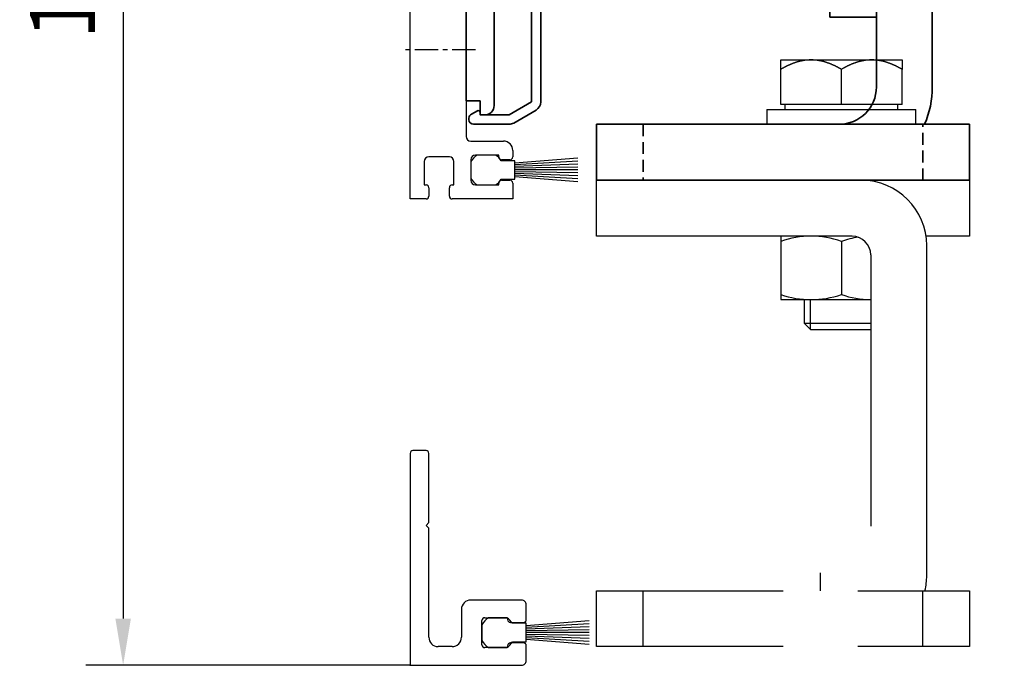
# Model space of a CAD drawing. Units: millimetres. Extents: x 4028 to 5250, y 1541 to 9486.
# Drawn here: x 4157 to 4263, y 5471 to 5541 of the extents above; entities that cross this region are included whole.
import ezdxf

# ---------------------------------------------------------------- set-up
doc = ezdxf.new("R2010")
doc.units = ezdxf.units.MM
for name, pattern in [('BLOCK 255051_Montageprofil$0$MITTEX2', [4, 2.5, -0.5, 0.5, -0.5]), ('BLOCK Justierzwischenbügel$0$MITTEX2', [4, 2.5, -0.5, 0.5, -0.5]), ('XREF 17502201150 Laufwagen SA$0$HIDDEN', [1.905, 1.27, -0.635])]:
    doc.linetypes.add(name, pattern=pattern)
for name, color, linetype in [('BLOCK 25505000120 Antriebsprofil$0$Konstruktion', 31, 'Continuous'), ('BLOCK 255051_Montageprofil$0$03_Mittellinie', 1, 'BLOCK 255051_Montageprofil$0$MITTEX2'), ('BLOCK 255051_Montageprofil$0$255051_Montageprofil', 3, 'Continuous'), ('BLOCK 255051_Montageprofil$0$Bürstendichtung', 8, 'Continuous'), ('BLOCK 325232 Dichtungsprofil$0$325232_Dichtungsprofil', 3, 'Continuous'), ('BLOCK 325232 Dichtungsprofil$0$Bürstendichtung', 8, 'Continuous'), ('BLOCK Justierzwischenbügel$0$03_Mittellinie', 1, 'BLOCK Justierzwischenbügel$0$MITTEX2'), ('BLOCK Justierzwischenbügel$0$10_ES200-Antrieb', 5, 'Continuous'), ('Konstruktion', 31, 'Continuous'), ('Mass', 7, 'Continuous'), ('XREF FLEX 150mm Wand$0$Konstruktion', 31, 'Continuous')]:
    doc.layers.add(name, color=color, linetype=linetype)
doc.layers.add('BLOCK 325232 Dichtungsprofil$0$01_Blockfang', color=2, linetype='Continuous', plot=False)
doc.styles.add('Bemassungstext (DORMA)', font='isocpeur.ttf')
doc.dimstyles.new('DORMA_M', dxfattribs={"dimtxt": 3.5, "dimasz": 2.5, "dimexe": 2, "dimexo": 0, "dimgap": 1.5, "dimtad": 1, "dimdec": 8, "dimtxsty": 'Bemassungstext (DORMA)', "dimcen": 0.1, "dimclrt": 256, "dimadec": 8, "dimazin": 2, "dimtfac": 1, "dimtdec": 8, "dimtmove": 0, "dimatfit": 3, "dimfxl": 1, "dimtolj": 1, "dimarcsym": 0})

# ---------------------------------------------------------------- blocks, each defined once
blk = doc.blocks.new('BLOCK 325232 Dichtungsprofil$0$Buerstendichtung_Antr')
at = {"layer": 'BLOCK 325232 Dichtungsprofil$0$Bürstendichtung', "color": 1, "linetype": 'Continuous'}
for p, q in [((9.82, 1.27), (3.06, 0.74)), ((9.82, 0.96), (3.06, 0.56)), ((9.82, 0.64), (3.06, 0.38)), ((9.82, 0.32), (3.06, 0.19)), ((9.82, 0), (3.06, 0)), ((9.82, -0.32), (3.06, -0.19)), ((9.82, -0.64), (3.06, -0.38)), ((9.82, -0.96), (3.06, -0.56)), ((9.82, -1.27), (3.06, -0.74))]:
    blk.add_line(p, q, dxfattribs=at)
at = {"layer": 'BLOCK 325232 Dichtungsprofil$0$Bürstendichtung', "linetype": 'Continuous'}
blk.add_lwpolyline([(1.59, -1), (3.06, -1), (3.06, 1), (1.59, 1, 0.115387), (0.98, 1.6), (-0.98, 1.6, 0.140083), (-1.68, 0.84), (-1.68, -0.84, 0.140083), (-0.98, -1.6), (0.98, -1.6, 0.115388), (1.59, -1)], format="xyb", dxfattribs=at)
blk = doc.blocks.new('BLOCK 325232 Dichtungsprofil$0$325232_Dichtungsprofil')
at = {"layer": 'BLOCK 325232 Dichtungsprofil$0$325232_Dichtungsprofil'}
for p, q in [((0.0001, 22.724), (0, 0)), ((1.7, 23.024), (0.3001, 23.024)), ((2, 15.3), (2, 22.724)), ((1.7, 15), (2, 15.3)), ((2, 14.7), (1.7, 15)), ((2, 3), (2, 14.7)), ((11.95, 7), (6.5, 7)), ((12.45, 4.9), (12.45, 6.5)), ((5.5, 6), (5.5, 3)), ((7.7, 2.2), (7.7, 4.8)), ((8, 5.1), (10.45, 5.1)), ((10.45, 5.1), (10.45, 4.9)), ((10.75, 4.6), (12.15, 4.6)), ((12.15, 2.4), (10.75, 2.4)), ((4.5, 2), (3, 2)), ((10.45, 1.9), (8, 1.9)), ((10.45, 2.1), (10.45, 1.9)), ((12.45, 0.5), (12.45, 2.1)), ((0, 0), (11.95, 0))]:
    blk.add_line(p, q, dxfattribs=at)
for centre, radius, start, end in [((0.299722, 22.72383), 0.299622, 134.96888, 179.96689), ((0.300891, 22.72289), 0.301111, 90.15051, 135.00035), ((1.700201, 22.7242), 0.299799, 359.961569, 90.03843), ((6.499942, 6.00006), 0.999942, 89.99669, 180.00331), ((11.950072, 6.50007), 0.499928, 359.991716, 90.00828), ((8.000389, 4.80005), 0.300389, 135.02273, 180.00901), ((7.999441, 4.80085), 0.299152, 89.89291, 135.00283), ((10.750023, 4.90002), 0.300023, 180.00438, 269.99562), ((12.149976, 4.90002), 0.300024, 270.00451788, 359.995482), ((2.999648, 2.99965), 0.999648, 179.97984, 270.02016), ((4.50032, 2.99968), 0.99968, 269.98168, 0.01832), ((8.000141, 2.20014), 0.300141, 180.02695, 269.97305), ((10.750435, 2.10016), 0.300435, 135.03324, 180.03128), ((10.749163, 2.10119), 0.298809, 89.8396, 135.00036), ((12.150837, 2.10119), 0.29881, 44.9997, 90.16046), ((12.149567, 2.10017), 0.300433, 359.968432, 44.96676), ((11.95049, 0.4993), 0.499299, 269.94371, 315.0002), ((11.949741, 0.49991), 0.500259, 315.011692, 0.010683)]:
    blk.add_arc(centre, radius, start, end, dxfattribs=at)
blk = doc.blocks.new('BLOCK 325232 Dichtungsprofil')
at = {"layer": 'BLOCK 325232 Dichtungsprofil$0$01_Blockfang'}
blk.add_point((0, 0), dxfattribs=at)
at = {"layer": 'BLOCK 325232 Dichtungsprofil$0$325232_Dichtungsprofil'}
blk.add_blockref('BLOCK 325232 Dichtungsprofil$0$325232_Dichtungsprofil', (0, 0), dxfattribs=at)
at = {"layer": 'BLOCK 325232 Dichtungsprofil$0$Bürstendichtung'}
blk.add_blockref('BLOCK 325232 Dichtungsprofil$0$Buerstendichtung_Antr', (9.38, 3.5), dxfattribs=at)
blk = doc.blocks.new('BLOCK 255051_Montageprofil$0$Buerstendichtung_Antr')
at = {"layer": 'BLOCK 255051_Montageprofil$0$Bürstendichtung', "color": 1, "linetype": 'Continuous'}
for p, q in [((9.82, 1.27), (3.06, 0.74)), ((9.82, 0.96), (3.06, 0.56)), ((9.82, 0.64), (3.06, 0.38)), ((9.82, 0.32), (3.06, 0.19)), ((9.82, 0), (3.06, 0)), ((9.82, -0.32), (3.06, -0.19)), ((9.82, -0.64), (3.06, -0.38)), ((9.82, -0.96), (3.06, -0.56)), ((9.82, -1.27), (3.06, -0.74))]:
    blk.add_line(p, q, dxfattribs=at)
at = {"layer": 'BLOCK 255051_Montageprofil$0$Bürstendichtung', "linetype": 'Continuous'}
blk.add_lwpolyline([(1.59, -1), (3.06, -1), (3.06, 1), (1.59, 1, 0.115387), (0.98, 1.6), (-0.98, 1.6, 0.140083), (-1.68, 0.84), (-1.68, -0.84, 0.140083), (-0.98, -1.6), (0.98, -1.6, 0.115388), (1.59, -1)], format="xyb", dxfattribs=at)
blk = doc.blocks.new('BLOCK 255051_Montageprofil$0$255051_Montageprofil')
at = {"layer": 'BLOCK 255051_Montageprofil$0$03_Mittellinie'}
blk.add_line((7, 16), (-0.99999, 16), dxfattribs=at)
at = {"layer": 'BLOCK 255051_Montageprofil$0$255051_Montageprofil'}
for p, q in [((0, 0), (0, 100)), ((6, 90.20003), (6, 6.7)), ((6.5, 6.2), (10.00044, 6.2)), ((4.2, 4.5), (2, 4.5)), ((9.50044, 4.7), (7.00044, 4.7)), ((9.50044, 4.5), (9.50044, 4.7)), ((11.00044, 5.2), (11.00044, 4.5)), ((1.5, 4), (1.5, 1.5)), ((4.7, 1.5), (4.7, 4)), ((6.50044, 4.2), (6.50044, 2)), ((10.70044, 4.2), (9.80044, 4.2)), ((1.5, 1.5), (1.7, 1.5)), ((2, 1.2), (2, 0.3)), ((4.2, 0.3), (4.2, 1.2)), ((4.5, 1.5), (4.7, 1.5)), ((7.00044, 1.5), (9.50044, 1.5)), ((9.50044, 1.5), (9.50044, 1.7)), ((9.80044, 2), (10.70044, 2)), ((11.00044, 1.7), (11.00044, 0)), ((1.7, 0), (0, 0)), ((11.00044, 0), (4.5, 0))]:
    blk.add_line(p, q, dxfattribs=at)
for centre, radius, start, end in [((6.5, 6.7), 0.5, 180, 270), ((10.00044, 5.2), 1, 0, 90), ((2, 4), 0.5, 90, 180), ((4.2, 4), 0.5, 0, 90), ((7.00044, 4.2), 0.5, 90, 180), ((9.80044, 4.5), 0.3, 180, 270), ((10.70044, 4.5), 0.3, 270, 0), ((1.7, 1.2), 0.3, 0, 90), ((4.5, 1.2), 0.3, 90, 180), ((7.00044, 2), 0.5, 180, 270), ((9.80044, 1.7), 0.3, 90, 180), ((10.70044, 1.7), 0.3, 0, 90), ((1.7, 0.3), 0.3, 270, 0), ((4.5, 0.3), 0.3, 180, 270)]:
    blk.add_arc(centre, radius, start, end, dxfattribs=at)
at = {"layer": 'BLOCK 255051_Montageprofil$0$Bürstendichtung'}
blk.add_blockref('BLOCK 255051_Montageprofil$0$Buerstendichtung_Antr', (8.1767, 3.1), dxfattribs=at)
blk = doc.blocks.new('BLOCK 255051_Montageprofil')
blk.add_blockref('BLOCK 255051_Montageprofil$0$255051_Montageprofil', (0, 0))
blk = doc.blocks.new('XREF 17502201150 Laufwagen SA$0$17502201150 Laufwagen SA')
at = {"color": 5, "linetype": 'Continuous', "lineweight": 35}
for p, q in [((-5.5, 47.33), (-5.5, 55.16)), ((4.5, 55.16), (4.5, 46.88)), ((10.5, 50.37), (5.5, 50.37)), ((5.5, 50.37), (5.5, 47.33)), ((10.5, 50.37), (10.5, 47.67)), ((-7.94, 49), (-9.5, 49)), ((-9.5, 23), (-9.5, 49)), ((-7.94, 23), (-7.94, 49)), ((9.5, 49), (7.94, 49)), ((7.94, 23), (7.94, 49)), ((9.5, 23), (9.5, 49)), ((10.5, 47.67), (10.5, 43)), ((5, 47.39), (4.5, 47.39)), ((5.2, 47.19), (5, 47.39)), ((5, 47.09), (5, 47.39)), ((11, 46.39), (10.5, 46.39)), ((11.5, 45.89), (11.5, 43)), ((10.5, 43), (15.5, 43)), ((10.5, 41.54), (10.5, 43)), ((15.5, 43), (15.5, 41.54)), ((10.5, 41.54), (10.5, 38.29)), ((15.5, 41.54), (15.5, 38.29)), ((10.5, 38), (10.5, 38.29)), ((15.5, 38.29), (15.5, 38)), ((10.5, 38), (15.5, 38)), ((10.5, 33), (10.5, 38)), ((15.5, 38), (15.5, 33)), ((10, 33), (9.5, 33)), ((10.5, 32.5), (10, 33)), ((10, 13), (10, 33)), ((10.5, 33), (10.5, 4)), ((15.5, 33), (15.5, 4)), ((19.5, 28), (30, 28)), ((30, 28), (31, 28)), ((31, 28), (31, 23)), ((-9.5, -3), (-9.5, 23)), ((-7.94, -3), (-7.94, 23)), ((7.94, -3), (7.94, 23)), ((9.5, -3), (9.5, 23)), ((19.5, 23), (30, 23)), ((31, 23), (30, 23)), ((9.5, 13), (10, 13)), ((10, 13), (10.5, 13.5)), ((10.5, 3), (10.5, 4)), ((15.5, 4), (15.5, 3)), ((15.5, 3), (10.5, 3)), ((10.5, -2), (10.5, 3)), ((15.5, 3), (15.5, -2)), ((10.5, -2), (10.5, -12)), ((15.5, -2), (15.5, -12)), ((-9.5, -3), (-7.94, -3)), ((7.94, -3), (9.5, -3)), ((10.5, -17), (10.5, -12)), ((15.5, -12), (15.5, -17)), ((15.5, -17), (10.5, -17))]:
    blk.add_line(p, q, dxfattribs=at)
for centre, radius, start, end in [((-0.5, 48.24), 9, 60, 120), ((-4.5, 55.16), 1, 120, 180), ((3.5, 55.16), 1, 0, 60), ((0, 58), 12, 228.5904, 311.4096), ((11, 45.89), 0.5, 0, 90), ((19.5, 19), 9, 90, 116.3878), ((19.5, 19), 4, 90, 180), ((0, -12), 12, 48.5904, 131.4096)]:
    blk.add_arc(centre, radius, start, end, dxfattribs=at)
blk = doc.blocks.new('XREF 17502201150 Laufwagen SA$0$05228401330 Stellschraube Justierbügel')
at = {"color": 5, "linetype": 'Continuous', "lineweight": 35}
for p, q in [((-5, 6.6), (-2.5, 6.6)), ((-2.5, 6.6), (2.5, 6.6)), ((2.5, 6.6), (5, 6.6)), ((-5, 6.15), (-5, 1.76)), ((0, 6.15), (0, 1.76)), ((5, 6.15), (5, 1.76)), ((-5, 2.2), (-6.85, 1.13)), ((6.85, 1.13), (5, 2.2)), ((-7.1, 0.7), (-7.1, 0.5)), ((6.61, 0), (-6.6, 0)), ((-3, 0), (-3, -34.25)), ((3, -34.25), (3, 0)), ((7.1, 0.5), (7.1, 0.7)), ((-3, -34.25), (-2.25, -35)), ((-3, -34.25), (3, -34.25)), ((2.25, -35), (3, -34.25)), ((2.25, -35), (-2.25, -35))]:
    blk.add_line(p, q, dxfattribs=at)
at = {"color": 5, "linetype": 'Continuous', "lineweight": 18}
for p, q in [((-2.45, -34.8), (-2.45, 0)), ((2.45, -34.8), (2.45, 0))]:
    blk.add_line(p, q, dxfattribs=at)
at = {"color": 5, "linetype": 'Continuous', "lineweight": 35}
for centre, start, end in [((-6.6, 0.7), 120, 180), ((6.61, 0.7), 0, 60), ((-6.6, 0.5), 180, 270), ((6.61, 0.5), 270, 0)]:
    blk.add_arc(centre, 0.495, start, end, dxfattribs=at)
for points in [[(-5, 6.15), (-4.18, 6.43), (-3.35, 6.6), (-2.5, 6.6)], [(0, 6.15), (0.82, 6.43), (1.65, 6.6), (2.5, 6.6)]]:
    blk.add_open_spline(points, degree=3, dxfattribs=at)
for points, knots in [([(-5, 6.15), (-5, 6.29), (-5, 6.4), (-5, 6.56), (-5, 6.6), (-5, 6.6)], [0, 0, 0, 0, 0.5, 0.5, 1, 1, 1, 1]), ([(-2.5, 6.6), (-2.29, 6.6), (-2.07, 6.59), (-1.65, 6.55), (-1.44, 6.52), (-0.82, 6.4), (-0.41, 6.29), (0, 6.15)], [0, 0, 0, 0, 0.25, 0.25, 0.5, 0.5, 1, 1, 1, 1]), ([(2.5, 6.6), (2.71, 6.6), (2.93, 6.59), (3.35, 6.55), (3.56, 6.52), (4.18, 6.4), (4.59, 6.29), (5, 6.15)], [0, 0, 0, 0, 0.25, 0.25, 0.5, 0.5, 1, 1, 1, 1]), ([(5, 6.15), (5, 6.29), (5, 6.4), (5, 6.56), (5, 6.6), (5, 6.6)], [0, 0, 0, 0, 0.5, 0.5, 1, 1, 1, 1]), ([(0, 1.76), (-0.82, 2.03), (-1.65, 2.2), (-2.71, 2.2), (-2.92, 2.19), (-3.34, 2.15), (-3.55, 2.12), (-4.18, 2), (-4.59, 1.89), (-5, 1.76)], [0, 0, 0, 0, 0.5, 0.5, 0.625, 0.625, 0.75, 0.75, 1, 1, 1, 1]), ([(5, 1.76), (4.18, 2.03), (3.35, 2.2), (2.29, 2.2), (2.08, 2.19), (1.66, 2.15), (1.45, 2.12), (0.82, 2), (0.41, 1.89), (0, 1.76)], [0, 0, 0, 0, 0.5, 0.5, 0.625, 0.625, 0.75, 0.75, 1, 1, 1, 1])]:
    blk.add_open_spline(points, degree=3, knots=knots, dxfattribs=at)
blk = doc.blocks.new('XREF 17502201150 Laufwagen SA$0$050019-03-3-30_6kt_Mutter_M6_STGALZN_DIN439')
at = {"color": 5, "linetype": 'Continuous', "lineweight": 35}
for p, q in [((0.6, 5.77), (0.02, 4.77)), ((2.62, 5.77), (0.6, 5.77)), ((2.62, 5.77), (3.2, 4.77)), ((0, -4.77), (0, 4.77)), ((0, 4.77), (0.02, 4.77)), ((0.02, -4.77), (0.02, 4.77)), ((3.2, 4.77), (3.2, -4.77)), ((2.62, 2.89), (0.6, 2.89)), ((2.62, -2.89), (0.6, -2.89)), ((0, -4.77), (0.02, -4.77)), ((0.02, -4.77), (0.6, -5.77)), ((2.62, -5.77), (3.2, -4.77)), ((2.62, -5.77), (0.6, -5.77))]:
    blk.add_line(p, q, dxfattribs=at)
for points in [[(0.6, 2.89), (0.33, 3.36), (0.15, 3.84), (0.15, 4.45), (0.16, 4.57), (0.2, 4.82), (0.23, 4.94), (0.35, 5.3), (0.46, 5.54), (0.6, 5.77)], [(2.62, 5.77), (2.89, 5.3), (3.07, 4.82), (3.07, 4.21), (3.06, 4.09), (3.02, 3.84), (2.99, 3.72), (2.87, 3.36), (2.76, 3.12), (2.62, 2.89)], [(0.6, -2.89), (0.33, -1.94), (0.15, -0.99), (0.15, 0.24), (0.16, 0.49), (0.2, 0.97), (0.23, 1.22), (0.35, 1.94), (0.46, 2.41), (0.6, 2.89)], [(2.62, 2.89), (2.89, 1.94), (3.07, 0.99), (3.07, -0.24), (3.06, -0.49), (3.02, -0.97), (2.99, -1.22), (2.87, -1.94), (2.76, -2.41), (2.62, -2.89)], [(0.6, -5.77), (0.33, -5.3), (0.15, -4.82), (0.15, -4.21), (0.16, -4.09), (0.2, -3.84), (0.23, -3.72), (0.35, -3.36), (0.46, -3.12), (0.6, -2.89)], [(2.62, -2.89), (2.89, -3.36), (3.07, -3.84), (3.07, -4.45), (3.06, -4.57), (3.02, -4.82), (2.99, -4.94), (2.87, -5.3), (2.76, -5.54), (2.62, -5.77)]]:
    blk.add_open_spline(points, degree=3, knots=[0, 0, 0, 0, 0.5, 0.5, 0.625, 0.625, 0.75, 0.75, 1, 1, 1, 1], dxfattribs=at)
blk = doc.blocks.new('XREF 17502201150 Laufwagen SA$0$17502301140 Justierbügel SA')
at = {"color": 5, "linetype": 'Continuous', "lineweight": 35}
for p, q in [((-15, 0), (-15, 6)), ((-15, 6), (-11, 6)), ((-11, 6), (-8, 6)), ((-11, 0), (-15, 0)), ((-11, 0), (-8, 0)), ((-6, 0), (0, 0)), ((-6, -4), (-6, 0)), ((0, 0), (0, -4)), ((-6, -28), (-6, -4)), ((0, -28), (0, -4)), ((-10, -38), (-10, -32)), ((-10, -32), (-6, -32)), ((-6, -32), (26, -32)), ((26, -32), (30, -32)), ((30, -32), (30, -38)), ((-6, -38), (-10, -38)), ((-6, -38), (26, -38)), ((30, -38), (26, -38))]:
    blk.add_line(p, q, dxfattribs=at)
at = {"color": 5, "linetype": 'XREF 17502201150 Laufwagen SA$0$HIDDEN', "lineweight": 35}
for p, q in [((-5, -38), (-5, -32)), ((25, -32), (25, -38))]:
    blk.add_line(p, q, dxfattribs=at)
at = {"color": 5, "linetype": 'Continuous', "lineweight": 35}
for centre, radius, start, end in [((-8, -2), 8, 14.4775, 90), ((-8, -2), 2, 0, 90), ((4, -28), 10, 180, 203.5782), ((4, -28), 4, 180, 270)]:
    blk.add_arc(centre, radius, start, end, dxfattribs=at)
blk = doc.blocks.new('XREF 17502201150 Laufwagen SA')
for name, p in [('XREF 17502201150 Laufwagen SA$0$17502201150 Laufwagen SA', (0, 0)), ('XREF 17502201150 Laufwagen SA$0$05228401330 Stellschraube Justierbügel', (26.5, 28))]:
    blk.add_blockref(name, p)
at = {"rotation": 270}
blk.add_blockref('XREF 17502201150 Laufwagen SA$0$050019-03-3-30_6kt_Mutter_M6_STGALZN_DIN439', (26.5, 23), dxfattribs=at)
at = {"xscale": -1}
blk.add_blockref('XREF 17502201150 Laufwagen SA$0$17502301140 Justierbügel SA', (15.5, 3.5), dxfattribs=at)
blk = doc.blocks.new('BLOCK 25505000120 Antriebsprofil$0$25505000120 Antriebsprofil')
at = {"color": 5, "linetype": 'Continuous', "lineweight": 35}
for p, q in [((16, 0), (6, 0)), ((16.5, -0.85), (16.5, -0.5)), ((166.7, 0), (52.5, 0)), ((167, -1.66), (167, -0.3)), ((159.5, -2), (161.7, -2)), ((6, -2.5), (10.5, -2.5)), ((94.7, -3.5), (95.7, -2.5)), ((95.7, -2.5), (155.5, -2.5)), ((155.5, -2.5), (155.5, -5.2)), ((158.5, -5.6), (158.5, -3)), ((162, -2.3), (162, -3.2)), ((163, -3.5), (166.26, -2.63)), ((2.5, -3.5), (2.5, -5.5)), ((5, -6.5), (5, -3.5)), ((11.5, -3.5), (11.5, -10.77)), ((74.5, -6.5), (74.5, -4)), ((74.5, -4), (77.7, -4)), ((77.7, -4), (77.7, -8.5)), ((81.7, -6.2), (81.7, -3.5)), ((81.7, -3.5), (94.7, -3.5)), ((162.3, -3.5), (163, -3.5)), ((52.5, -11), (52.5, -5)), ((52.5, -5), (68.5, -5)), ((68.5, -5), (68.5, -11)), ((155.5, -5.2), (153, -5.2)), ((153, -5.2), (153, -6.5)), ((2.5, -5.5), (2, -5.5)), ((2, -5.5), (2, -7)), ((84.2, -6.2), (81.7, -6.2)), ((84.2, -7), (84.2, -6.2)), ((159.69, -7.21), (158.79, -6.31)), ((72.5, -11), (72.5, -6.5)), ((72.5, -6.5), (74.5, -6.5)), ((81.7, -9.5), (84.2, -7)), ((2.5, -7.5), (4, -7.5)), ((16.5, -10.77), (16.5, -7.86)), ((166.5, -7.5), (160.4, -7.5)), ((167, -9), (167, -8)), ((47.14, -8.9), (48.76, -13.34)), ((78.7, -9.5), (81.7, -9.5)), ((160, -9.5), (166.5, -9.5)), ((11.32, -11.35), (6.4, -18.37)), ((55.5, -11), (52.5, -11)), ((55.5, -14), (55.5, -11)), ((68.5, -11), (65.5, -11)), ((65.5, -11), (65.5, -14)), ((74.5, -11), (72.5, -11)), ((74.5, -12), (74.5, -11)), ((10.49, -21.24), (15.41, -14.21)), ((49.7, -14), (55.5, -14)), ((65.5, -14), (72.5, -14)), ((5.58, -18.8), (5.5, -18.8)), ((5.5, -23.8), (5.58, -23.8)), ((0, -24.3), (0, -89.5)), ((5, -43.79), (5, -24.3)), ((4.15, -44.85), (4.85, -44.15)), ((4, -50.7), (4, -45.21)), ((4, -61.7), (10, -61.7)), ((3, -75.5), (3, -62.7)), ((11, -62.7), (11, -65.5)), ((16, -66.5), (16, -62.7)), ((26.5, -70.5), (20, -70.5)), ((36.5, -70.5), (30.5, -70.5)), ((36.5, -73), (36.5, -70.5)), ((5, -74), (4.5, -74)), ((4.5, -74), (4.5, -75.5)), ((20, -74.5), (35, -74.5)), ((4.5, -75.5), (3, -75.5)), ((6, -76), (6, -75)), ((3.5, -77), (5, -77)), ((3, -90), (3, -77.5)), ((0, -89.5), (1.5, -89.5)), ((1.5, -89.5), (1.5, -91)), ((1.5, -91), (2, -91))]:
    blk.add_line(p, q, dxfattribs=at)
for centre, radius, start, end in [((6, -3.5), 3.5, 90, 180), ((16, -0.5), 0.5, 0, 90), ((52.5, -5), 5, 89.9473, 151.6651), ((166.7, -0.3), 0.3, 0, 90), ((17, -0.85), 0.5, 180, 278.4784), ((28.5, -78), 77.5, 75.7811, 98.4784), ((159.5, -3), 1, 90, 180), ((161.7, -2.3), 0.3, 0, 90), ((166, -1.66), 1, 285, 0), ((6, -3.5), 1, 90, 180), ((10.5, -3.5), 1, 0, 90), ((47.66, -2.39), 0.5, 255.7811, 331.6651), ((162.3, -3.2), 0.3, 180, 270), ((28.5, -78), 72, 75.5606, 98.9127), ((159.5, -5.6), 1, 180, 225), ((2.5, -7), 0.5, 180, 270), ((4, -6.5), 1, 270, 0), ((17.5, -7.86), 1, 98.9127, 180), ((143.39, -38.59), 33.5, 60.2731, 73.3269), ((160.4, -6.5), 1, 225, 270), ((46.2, -9.24), 1, 20, 75.5606), ((166.5, -8), 0.5, 0, 90), ((78.7, -8.5), 1, 180, 270), ((166.5, -9), 0.5, 270, 0), ((10.5, -10.77), 1, 325, 0), ((10.5, -10.77), 6, 325, 0), ((72.5, -12), 2, 270, 0), ((49.7, -13), 1, 200, 270), ((5.5, -24.3), 5.5, 90, 180), ((5.58, -17.8), 1, 270, 325), ((5.58, -17.8), 6, 270, 325), ((5.5, -24.3), 0.5, 90, 180), ((4.5, -43.79), 0.5, 315, 0), ((4.5, -45.21), 0.5, 135, 180), ((10, -50.7), 6, 180, 270), ((10, -62.7), 6, 0, 90), ((4, -62.7), 1, 90, 180), ((10, -62.7), 1, 0, 90), ((20, -65.5), 9, 180, 270), ((20, -66.5), 4, 180, 270), ((28.5, -70.5), 2, 0, 180), ((35, -73), 1.5, 270, 0), ((5, -75), 1, 0, 90), ((5, -76), 1, 270, 0), ((3.5, -77.5), 0.5, 90, 180), ((2, -90), 1, 270, 0)]:
    blk.add_arc(centre, radius, start, end, dxfattribs=at)
blk = doc.blocks.new('BLOCK 25505000120 Antriebsprofil$0$18409101120 Daemmlage')
at = {"color": 5, "linetype": 'Continuous', "lineweight": 35}
for p, q in [((-8, -1), (-8, -2)), ((-2, -1), (-8, -1)), ((8, -1), (2, -1)), ((8, -2), (8, -1)), ((-8, -2), (-2, -2)), ((2, -2), (8, -2))]:
    blk.add_line(p, q, dxfattribs=at)
for centre in [(0, -1), (0, -2)]:
    blk.add_arc(centre, 2, 0, 180, dxfattribs=at)
blk = doc.blocks.new('BLOCK 25505000120 Antriebsprofil$0$17515100120 Laufprofil')
at = {"color": 5, "linetype": 'Continuous', "lineweight": 35}
for p, q in [((-8, 0), (-8, -2)), ((8, -2), (8, 0)), ((-8, -2), (-2, -2)), ((2, -2), (8, -2))]:
    blk.add_line(p, q, dxfattribs=at)
for centre, radius, start, end in [((0, -6), 10, 36.8699, 143.1301), ((0, -2), 2, 0, 180)]:
    blk.add_arc(centre, radius, start, end, dxfattribs=at)
blk = doc.blocks.new('BLOCK 25505000120 Antriebsprofil$0$255060-01-1-20_LS-Abdeckung')
at = {"color": 5, "linetype": 'Continuous', "lineweight": 35}
for p, q in [((4.7, 18), (2, 18)), ((1.5, 17.5), (1.5, 17.34)), ((1.77, 16.9), (2.41, 16.56)), ((2.7, 16.73), (2.7, 16.9)), ((2.8, 17), (4.19, 17)), ((21.99, 16.5), (7.44, 16.5)), ((23.43, 16.12), (22.01, 16.5)), ((23.5, 15.8), (23.5, 16.02)), ((5.5, 15.56), (5.5, 1.39)), ((6.5, 1.39), (6.5, 15)), ((7, 15.5), (23.2, 15.5)), ((5.5, 1.39), (3.1, 0)), ((-0.29, 0.44), (-0.93, 0.1)), ((0, 0.1), (0, 0.27)), ((3.1, 0), (0.1, 0)), ((3.6, -0.87), (6, 0.52)), ((-1.2, -0.34), (-1.2, -0.5)), ((-0.7, -1), (3.1, -1))]:
    blk.add_line(p, q, dxfattribs=at)
for centre, radius, start, end in [((2, 17.5), 0.5, 90, 180), ((4.7, 17.5), 0.5, 0, 90), ((2, 17.34), 0.5, 180, 242), ((2.8, 16.9), 0.1, 90, 180), ((4.19, 16.9), 0.1, 16.6015, 90), ((6.2, 17.5), 2, 196.6015, 247.6073), ((6.2, 17.5), 1, 180, 258.8651), ((2.5, 16.73), 0.2, 242, 0), ((5.95, 16.22), 0.3, 20.1458, 78.8651), ((6.7, 16.5), 0.5, 200.1458, 337.9757), ((7.44, 16.2), 0.3, 90, 157.9757), ((21.99, 16.4), 0.1, 75, 90), ((23.4, 16.02), 0.1, 0, 75), ((5.4, 15.56), 0.1, 0, 67.6073), ((7, 15), 0.5, 90, 180), ((23.2, 15.8), 0.3, 270, 0), ((5.5, 1.39), 1, 300, 0), ((-0.7, -0.34), 0.5, 118, 180), ((-0.2, 0.27), 0.2, 0, 118), ((0.1, 0.1), 0.1, 180, 270), ((-0.7, -0.5), 0.5, 180, 270), ((3.1, 0), 1, 270, 300)]:
    blk.add_arc(centre, radius, start, end, dxfattribs=at)
blk = doc.blocks.new('BLOCK 25505000120 Antriebsprofil')
for name, p in [('BLOCK 25505000120 Antriebsprofil$0$17515100120 Laufprofil', (28.5, -67.5)), ('BLOCK 25505000120 Antriebsprofil$0$18409101120 Daemmlage', (28.5, -68.5)), ('BLOCK 25505000120 Antriebsprofil$0$255060-01-1-20_LS-Abdeckung', (1.5, -91))]:
    blk.add_blockref(name, p)
at = {"layer": 'BLOCK 25505000120 Antriebsprofil$0$Konstruktion'}
blk.add_blockref('BLOCK 25505000120 Antriebsprofil$0$25505000120 Antriebsprofil', (0, 0), dxfattribs=at)
blk = doc.blocks.new('XREF ANTRIEB')
for name, p in [('BLOCK 25505000120 Antriebsprofil', (-2.5, 5.5)), ('XREF 17502201150 Laufwagen SA', (26, -58))]:
    blk.add_blockref(name, p)
blk = doc.blocks.new('BLOCK Justierzwischenbügel$0$Aufhaengung')
at = {"layer": 'BLOCK Justierzwischenbügel$0$03_Mittellinie'}
blk.add_line((-2.25, -50), (-2.25, -48.07), dxfattribs=at)
at = {"layer": 'BLOCK Justierzwischenbügel$0$10_ES200-Antrieb'}
for p, q in [((-6.5, 6.9), (-3.25, 6.9)), ((-6.5, 5.89), (-6.5, 6.9)), ((-3.25, 6.9), (3.25, 6.9)), ((3.25, 6.9), (6.5, 6.9)), ((6.5, 6.9), (6.5, 5.89)), ((-6.5, 2.13), (-6.5, 5.89)), ((0, 2.13), (0, 5.89)), ((6.5, 2.13), (6.5, 5.89)), ((0, 2.13), (-6.5, 2.13)), ((-6.45, 2.13), (-6.45, 2.13)), ((-6.06, 2.13), (-6.45, 2.13)), ((-6.06, 2.13), (-6.06, 1.6)), ((6.5, 2.13), (0, 2.13)), ((6.06, 1.6), (6.06, 2.13)), ((-8, 1.6), (8, 1.6)), ((-8, 1.6), (-8, 0)), ((8, 0), (8, 1.6)), ((8, 0), (-8, 0)), ((1.15, -12), (-6.5, -12)), ((-6.5, -12), (-6.5, -18.8)), ((0, -12.56), (0, -18.24)), ((9.15, -48.4), (9.15, -13)), ((3.15, -14), (3.15, -43.1)), ((-6.5, -18.8), (3.15, -18.8)), ((-4, -18.8), (-4, -21.31)), ((-3.32, -21.99), (-3.32, -18.8)), ((-4, -21.31), (-3.32, -21.99)), ((-4, -21.31), (3.15, -21.31)), ((-3.32, -21.99), (3.15, -21.99)), ((-21.25, -56), (-21.25, -50)), ((8.75, -56), (8.75, -50))]:
    blk.add_line(p, q, dxfattribs=at)
for points in [[(-3.25, 6.9), (-3.3, 6.9, 0.002567), (-3.35, 6.9, 0.002565), (-3.4, 6.9, 0.002563), (-3.45, 6.9, 0.002561), (-3.5, 6.89, 0.002557), (-3.55, 6.89, 0.002553), (-3.6, 6.89, 0.002548), (-3.65, 6.88, 0.002542), (-3.7, 6.88, 0.002535), (-3.75, 6.87, 0.002528), (-3.8, 6.87, 0.002519), (-3.86, 6.86, 0.002511), (-3.91, 6.86, 0.0025), (-3.96, 6.85, 0.00249), (-4.01, 6.84, 0.002478), (-4.06, 6.83, 0.002467), (-4.11, 6.82, 0.002454), (-4.16, 6.82, 0.002441), (-4.21, 6.81, 0.002426), (-4.26, 6.8, 0.002412), (-4.32, 6.78, 0.002396), (-4.37, 6.77, 0.002381), (-4.42, 6.76, 0.002364), (-4.47, 6.75, 0.002348), (-4.52, 6.74, 0.002329), (-4.58, 6.72, 0.002312), (-4.63, 6.71, 0.002293), (-4.68, 6.69, 0.002275), (-4.73, 6.68, 0.002255), (-4.79, 6.66, 0.002236), (-4.84, 6.65, 0.002215), (-4.89, 6.63, 0.002196), (-4.95, 6.61, 0.002174), (-5, 6.59, 0.002154), (-5.05, 6.57, 0.002131), (-5.11, 6.56, 0.002111), (-5.16, 6.54, 0.002088), (-5.22, 6.51, 0.002067), (-5.27, 6.49, 0.002044), (-5.33, 6.47, 0.002023), (-5.38, 6.45, 0.001999), (-5.44, 6.43, 0.001976), (-5.49, 6.4, 0.001954), (-5.55, 6.38, 0.001936), (-5.61, 6.35, 0.001906), (-5.66, 6.33, 0.001873), (-5.72, 6.3, 0.001865), (-5.78, 6.27, 0.001882), (-5.84, 6.25, 0.001802), (-5.9, 6.22, 0.001659), (-5.95, 6.19, 0.001814), (-6.01, 6.16, 0.002141), (-6.07, 6.13, 0.001587), (-6.13, 6.1, 0.000517), (-6.19, 6.07, 0.002226), (-6.25, 6.03, 0.003729), (-6.36, 5.97, 0.001761), (-6.5, 5.89, 0.000915)], [(0, 5.89), (-0.06, 5.93, 0.001548), (-0.12, 5.97, 0.001586), (-0.19, 6, 0.001616), (-0.25, 6.03, 0.001633), (-0.31, 6.07, 0.001655), (-0.37, 6.1, 0.001678), (-0.43, 6.13, 0.001703), (-0.49, 6.16, 0.001724), (-0.55, 6.19, 0.001748), (-0.6, 6.22, 0.00177), (-0.66, 6.25, 0.001794), (-0.72, 6.27, 0.001816), (-0.78, 6.3, 0.00184), (-0.84, 6.33, 0.001862), (-0.89, 6.35, 0.001886), (-0.95, 6.38, 0.001908), (-1.01, 6.4, 0.001932), (-1.06, 6.43, 0.001954), (-1.12, 6.45, 0.001978), (-1.17, 6.47, 0.001999), (-1.23, 6.49, 0.002023), (-1.28, 6.51, 0.002044), (-1.34, 6.54, 0.002068), (-1.39, 6.56, 0.002089), (-1.45, 6.57, 0.002111), (-1.5, 6.59, 0.002132), (-1.55, 6.61, 0.002154), (-1.61, 6.63, 0.002174), (-1.66, 6.65, 0.002196), (-1.71, 6.66, 0.002215), (-1.77, 6.68, 0.002236), (-1.82, 6.69, 0.002255), (-1.87, 6.71, 0.002275), (-1.92, 6.72, 0.002293), (-1.98, 6.74, 0.002313), (-2.03, 6.75, 0.00233), (-2.08, 6.76, 0.002348), (-2.13, 6.77, 0.002364), (-2.18, 6.78, 0.002381), (-2.24, 6.8, 0.002397), (-2.29, 6.81, 0.002412), (-2.34, 6.82, 0.002425), (-2.39, 6.82, 0.002441), (-2.44, 6.83, 0.002458), (-2.49, 6.84, 0.002466), (-2.54, 6.85, 0.002462), (-2.59, 6.86, 0.002495), (-2.65, 6.86, 0.002556), (-2.7, 6.87, 0.002494), (-2.75, 6.87, 0.002336), (-2.8, 6.88, 0.002587), (-2.85, 6.88, 0.003092), (-2.9, 6.89, 0.002356), (-2.95, 6.89, 0.000811), (-2.99, 6.89, 0.003329), (-3.05, 6.9, 0.005748), (-3.14, 6.9, 0.002817), (-3.25, 6.9, 0.001495)], [(3.25, 6.9), (3.2, 6.9, 0.002567), (3.15, 6.9, 0.002565), (3.1, 6.9, 0.002563), (3.05, 6.9, 0.002561), (3, 6.89, 0.002557), (2.95, 6.89, 0.002553), (2.9, 6.89, 0.002548), (2.85, 6.88, 0.002542), (2.8, 6.88, 0.002535), (2.75, 6.87, 0.002528), (2.7, 6.87, 0.002519), (2.64, 6.86, 0.002511), (2.59, 6.86, 0.0025), (2.54, 6.85, 0.00249), (2.49, 6.84, 0.002478), (2.44, 6.83, 0.002467), (2.39, 6.82, 0.002454), (2.34, 6.82, 0.002441), (2.29, 6.81, 0.002426), (2.24, 6.8, 0.002412), (2.18, 6.78, 0.002396), (2.13, 6.77, 0.002381), (2.08, 6.76, 0.002364), (2.03, 6.75, 0.002348), (1.98, 6.74, 0.002329), (1.92, 6.72, 0.002312), (1.87, 6.71, 0.002293), (1.82, 6.69, 0.002275), (1.77, 6.68, 0.002255), (1.71, 6.66, 0.002236), (1.66, 6.65, 0.002215), (1.61, 6.63, 0.002196), (1.55, 6.61, 0.002174), (1.5, 6.59, 0.002154), (1.45, 6.57, 0.002132), (1.39, 6.56, 0.002111), (1.34, 6.54, 0.002088), (1.28, 6.51, 0.002067), (1.23, 6.49, 0.002044), (1.17, 6.47, 0.002023), (1.12, 6.45, 0.001999), (1.06, 6.43, 0.001976), (1.01, 6.4, 0.001954), (0.95, 6.38, 0.001936), (0.89, 6.35, 0.001907), (0.84, 6.33, 0.001873), (0.78, 6.3, 0.001866), (0.72, 6.27, 0.001882), (0.66, 6.25, 0.001802), (0.6, 6.22, 0.00166), (0.55, 6.19, 0.001814), (0.49, 6.16, 0.002141), (0.43, 6.13, 0.001588), (0.37, 6.1, 0.000517), (0.31, 6.07, 0.002227), (0.25, 6.03, 0.003729), (0.14, 5.97, 0.001761), (0, 5.89, 0.000916)], [(6.5, 5.89), (6.44, 5.93, 0.001548), (6.38, 5.97, 0.001586), (6.31, 6, 0.001616), (6.25, 6.03, 0.001633), (6.19, 6.07, 0.001655), (6.13, 6.1, 0.001678), (6.07, 6.13, 0.001702), (6.01, 6.16, 0.001724), (5.95, 6.19, 0.001748), (5.9, 6.22, 0.00177), (5.84, 6.25, 0.001794), (5.78, 6.27, 0.001816), (5.72, 6.3, 0.00184), (5.66, 6.33, 0.001862), (5.61, 6.35, 0.001886), (5.55, 6.38, 0.001908), (5.49, 6.4, 0.001932), (5.44, 6.43, 0.001954), (5.38, 6.45, 0.001978), (5.33, 6.47, 0.001999), (5.27, 6.49, 0.002023), (5.22, 6.51, 0.002044), (5.16, 6.54, 0.002068), (5.11, 6.56, 0.002088), (5.05, 6.57, 0.002111), (5, 6.59, 0.002132), (4.95, 6.61, 0.002154), (4.89, 6.63, 0.002174), (4.84, 6.65, 0.002196), (4.79, 6.66, 0.002215), (4.73, 6.68, 0.002236), (4.68, 6.69, 0.002255), (4.63, 6.71, 0.002275), (4.58, 6.72, 0.002293), (4.52, 6.74, 0.002313), (4.47, 6.75, 0.00233), (4.42, 6.76, 0.002348), (4.37, 6.77, 0.002364), (4.32, 6.78, 0.002381), (4.26, 6.8, 0.002397), (4.21, 6.81, 0.002412), (4.16, 6.82, 0.002425), (4.11, 6.82, 0.002441), (4.06, 6.83, 0.002458), (4.01, 6.84, 0.002466), (3.96, 6.85, 0.002462), (3.91, 6.86, 0.002495), (3.86, 6.86, 0.002556), (3.8, 6.87, 0.002494), (3.75, 6.87, 0.002337), (3.7, 6.88, 0.002587), (3.65, 6.88, 0.003092), (3.6, 6.89, 0.002356), (3.55, 6.89, 0.000811), (3.51, 6.89, 0.00333), (3.45, 6.9, 0.005748), (3.36, 6.9, 0.002817), (3.25, 6.9, 0.001495)]]:
    blk.add_lwpolyline(points, format="xyb", dxfattribs=at)
for points in [[(1.15, -12), (-26.25, -12), (-26.25, -6), (13.75, -6), (13.75, -12), (9.08, -12)], [(-6.25, -56), (-26.25, -56), (-26.25, -50), (-6.25, -50)], [(1.75, -50), (13.75, -50), (13.75, -56), (1.75, -56)]]:
    blk.add_lwpolyline(points, dxfattribs=at)
for centre, radius, start, end in [((2.15, -13), 7, 0, 90), ((-3.25, -21.79), 9.79, 70.6115, 109.3885), ((3.25, -21.79), 9.79, 98.5249, 109.3885), ((1.15, -14), 2, 0, 90), ((-3.25, -9.01), 9.79, 250.6115, 289.3885), ((3.25, -9.01), 9.79, 250.6115, 269.4143), ((2.15, -48.4), 7, 346.7863, 0)]:
    blk.add_arc(centre, radius, start, end, dxfattribs=at)
blk = doc.blocks.new('BLOCK Justierzwischenbügel')
at = {"layer": 'BLOCK Justierzwischenbügel$0$10_ES200-Antrieb'}
blk.add_blockref('BLOCK Justierzwischenbügel$0$Aufhaengung', (0, 0), dxfattribs=at)
blk = doc.blocks.new('XREF FLEX 150mm Wand')
for name, p in [('BLOCK 255051_Montageprofil', (0, 50)), ('XREF ANTRIEB', (8.5, 144.5)), ('BLOCK 325232 Dichtungsprofil', (0, 0))]:
    blk.add_blockref(name, p)
at = {"layer": 'XREF FLEX 150mm Wand$0$Konstruktion'}
blk.add_blockref('BLOCK Justierzwischenbügel', (46.25, 58), dxfattribs=at)
blk = doc.blocks.new('*D215')
at = {"layer": 'Defpoints', "color": 0, "transparency": 16777216}
for p in [(4199.06, 5621.31), (4168.27, 5471.31), (4199.06, 5471.31)]:
    blk.add_point(p, dxfattribs=at)
at = {"layer": 'Mass', "color": 0, "lineweight": -2, "transparency": 16777216}
for p, q in [((4199.06, 5621.31), (4164.27, 5621.31)), ((4168.27, 5616.31), (4168.27, 5476.31)), ((4199.06, 5471.31), (4164.27, 5471.31))]:
    blk.add_line(p, q, dxfattribs=at)
at = {"layer": 'Mass', "color": 0, "transparency": 16777216}
for points in [[(4167.44, 5616.31), (4169.1, 5616.31), (4168.27, 5621.31)], [(4167.44, 5476.31), (4169.1, 5476.31), (4168.27, 5471.31)]]:
    blk.add_solid(points, dxfattribs=at)
at = {"layer": 'Mass', "transparency": 16777216, "insert": (4161.77, 5546.31), "char_height": 7, "attachment_point": 5, "rotation": 90, "style": 'Bemassungstext (DORMA)'}
blk.add_mtext('\\A1;150', dxfattribs=at)

msp = doc.modelspace()

# ---------------------------------------------------------------- block references
at = {"layer": 'Konstruktion'}
msp.add_blockref('XREF FLEX 150mm Wand', (4199.0560834, 5471.30634518), dxfattribs=at)

# ---------------------------------------------------------------- dimensions: what is measured, and where the dimension line sits
at = {"layer": 'Mass'}
dim = msp.add_linear_dim(base=(4168.26970929, 5471.30634518), p1=(4199.0560834, 5621.3063581), p2=(4199.0560834, 5471.30634518), angle=90, dimstyle='DORMA_M', override={"dimdec": 0}, dxfattribs=at)
dim.commit()
dim.dimension.update_dxf_attribs({"geometry": '*D215', "text_midpoint": (4168.26970929, 5546.30635164), "dimtype": 160})

doc.saveas('drawing.dxf')
